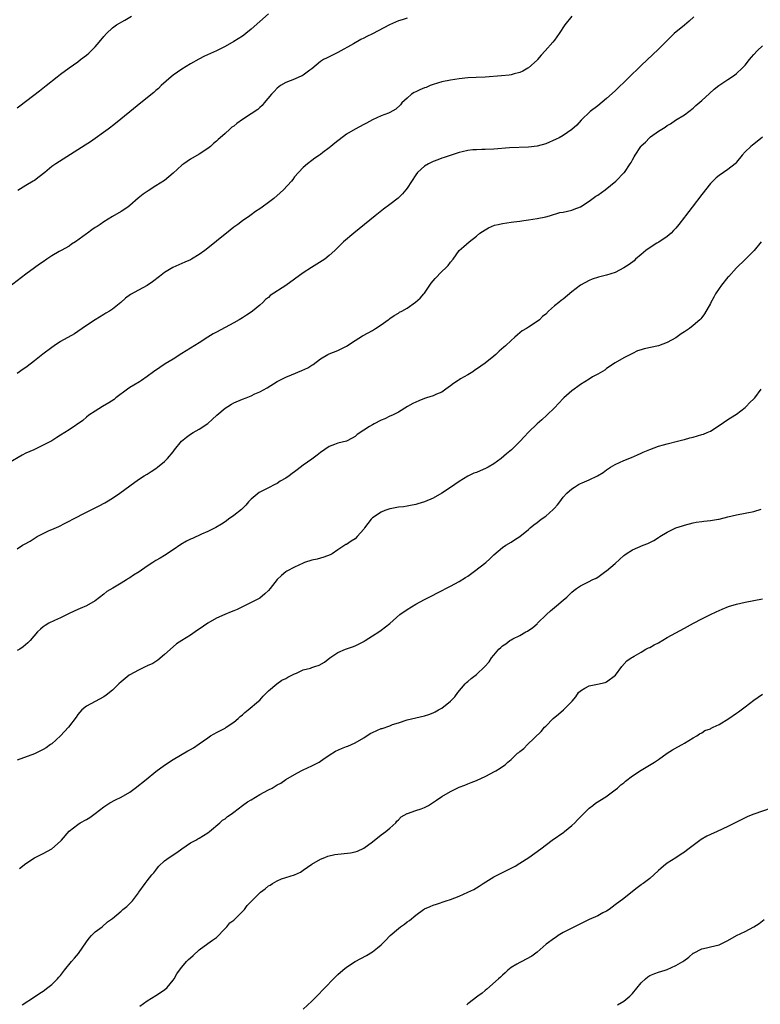
# Model space of a CAD drawing. Units: inches. Extents: x 2559000 to 2562000, y 1512000 to 1515000.
# Drawn here: x 2559764 to 2559935, y 1513535 to 1513762 of the extents above; entities that cross this region are included whole.
import ezdxf

# ---------------------------------------------------------------- set-up
doc = ezdxf.new("R2010")
doc.units = ezdxf.units.IN
doc.header["$MEASUREMENT"] = 0
doc.layers.add('LD25591512_10ft', color=254, linetype='Continuous')

msp = doc.modelspace()

# ---------------------------------------------------------------- linework, layer by layer
at = {"layer": 'LD25591512_10ft'}
for points, elevation in [([(2559919.15, 1513762.85), (2559918.12, 1513761.88), (2559917, 1513760.98), (2559914.66, 1513759), (2559913.8, 1513758.2), (2559911, 1513755.45), (2559907, 1513751.63), (2559901, 1513745.83), (2559899, 1513744.01), (2559897, 1513742.38), (2559895.23, 1513741), (2559893.19, 1513739), (2559892.13, 1513737.87), (2559891, 1513736.87), (2559889, 1513735.5), (2559888.11, 1513735), (2559887.38, 1513734.62), (2559885, 1513733.6), (2559883, 1513733.06), (2559881, 1513732.84), (2559876.62, 1513732.62), (2559873, 1513732.34), (2559871, 1513732.25), (2559870.26, 1513732.26), (2559869, 1513732.22), (2559868.16, 1513732.16), (2559867, 1513732.02), (2559865.74, 1513731.74), (2559865, 1513731.55), (2559863.18, 1513731), (2559861.59, 1513730.41), (2559861, 1513730.24), (2559860.11, 1513729.89), (2559859, 1513729.51), (2559857.91, 1513729), (2559857, 1513728.39), (2559855.43, 1513727), (2559855, 1513726.42), (2559853, 1513723.35), (2559852.74, 1513723), (2559851.94, 1513722.06), (2559850.92, 1513721.08), (2559849, 1513719.59), (2559847.52, 1513718.48), (2559845.64, 1513717), (2559840.7, 1513713), (2559838.36, 1513711), (2559836.32, 1513709), (2559835, 1513707.8), (2559833.98, 1513707), (2559833.4, 1513706.6), (2559830.93, 1513705.07), (2559829, 1513703.79), (2559825, 1513700.88), (2559821.43, 1513698.57), (2559821, 1513698.16), (2559820.34, 1513697.66), (2559819.69, 1513697), (2559819, 1513696.4), (2559817.34, 1513695), (2559817, 1513694.76), (2559815.91, 1513694.08), (2559815, 1513693.46), (2559814.24, 1513693), (2559813, 1513692.28), (2559811, 1513691.23), (2559809, 1513690.16), (2559808.28, 1513689.72), (2559807.03, 1513689), (2559805, 1513687.71), (2559803, 1513686.48), (2559801, 1513685.23), (2559799, 1513683.95), (2559797.18, 1513682.82), (2559795.98, 1513682.02), (2559794.5, 1513681), (2559793, 1513679.89), (2559791.69, 1513679), (2559791.28, 1513678.72), (2559789.92, 1513677.92), (2559789, 1513677.34), (2559788.51, 1513677), (2559785.81, 1513675), (2559785.37, 1513674.63), (2559784.19, 1513673.81), (2559782.68, 1513673), (2559781, 1513671.95), (2559779.55, 1513671), (2559779, 1513670.54), (2559778.2, 1513669.8), (2559775, 1513667.65), (2559773, 1513666.4), (2559772.17, 1513665.83), (2559771, 1513665.11), (2559767, 1513663.08), (2559766.87, 1513663), (2559765, 1513662.21), (2559764.21, 1513661.79), (2559761, 1513659.9)], 8890), ([(2559763, 1513741.91), (2559763.63, 1513742.37), (2559768.16, 1513745.84), (2559769.73, 1513747), (2559772.26, 1513749), (2559773, 1513749.62), (2559775, 1513751.13), (2559777, 1513752.51), (2559777.67, 1513753), (2559779, 1513754.02), (2559779.52, 1513754.48), (2559780.08, 1513755), (2559781, 1513755.93), (2559781.97, 1513757), (2559783, 1513758.37), (2559783.6, 1513759), (2559785, 1513760.35), (2559785.94, 1513761), (2559787.89, 1513762.11), (2559789.38, 1513763)], 8850), ([(2559890.99, 1513763), (2559889.42, 1513761), (2559888.1, 1513759), (2559887, 1513757.46), (2559886.63, 1513757), (2559884.83, 1513755), (2559883.95, 1513754.05), (2559883.12, 1513753), (2559883, 1513752.87), (2559881, 1513751.08), (2559880.88, 1513751), (2559879.67, 1513750.33), (2559879, 1513750.04), (2559877.72, 1513749.72), (2559877, 1513749.49), (2559876.59, 1513749.41), (2559874.77, 1513749.23), (2559871, 1513748.94), (2559868.91, 1513748.91), (2559867, 1513748.82), (2559865, 1513748.57), (2559863, 1513748.26), (2559861, 1513747.85), (2559859, 1513747.24), (2559858.32, 1513747), (2559857.39, 1513746.61), (2559857, 1513746.48), (2559855.97, 1513746.03), (2559855, 1513745.59), (2559854.61, 1513745.39), (2559854.03, 1513745), (2559853, 1513744.14), (2559851.78, 1513743), (2559851.46, 1513742.54), (2559850.42, 1513741.58), (2559849, 1513740.79), (2559848.69, 1513740.69), (2559847, 1513740.02), (2559845, 1513739.13), (2559843.64, 1513738.36), (2559843, 1513738.04), (2559841, 1513736.99), (2559839, 1513735.78), (2559836.29, 1513733.71), (2559835.42, 1513733), (2559835, 1513732.64), (2559833.56, 1513731.56), (2559833, 1513731.14), (2559832.77, 1513731), (2559831.74, 1513730.26), (2559831, 1513729.7), (2559829.99, 1513729), (2559829, 1513728.14), (2559827.92, 1513727), (2559827, 1513725.94), (2559826.63, 1513725.37), (2559826.32, 1513725), (2559824.47, 1513723), (2559823.71, 1513722.29), (2559822.22, 1513721), (2559821, 1513720.05), (2559819.58, 1513719), (2559819, 1513718.59), (2559818.05, 1513717.95), (2559817, 1513717.19), (2559816.7, 1513717), (2559815, 1513715.79), (2559813.93, 1513715), (2559813, 1513714.36), (2559811.33, 1513713), (2559811, 1513712.75), (2559809, 1513711.1), (2559807, 1513709.51), (2559806.29, 1513709), (2559805, 1513708.03), (2559803.28, 1513707), (2559803, 1513706.85), (2559801.72, 1513706.28), (2559800.31, 1513705.69), (2559798.94, 1513705.06), (2559797, 1513703.9), (2559795.87, 1513703), (2559794.24, 1513701.77), (2559793, 1513700.9), (2559791, 1513699.81), (2559789.15, 1513698.85), (2559788.01, 1513697.99), (2559786.94, 1513697), (2559785, 1513695.44), (2559784.35, 1513695), (2559783.5, 1513694.5), (2559783, 1513694.18), (2559781, 1513692.96), (2559779, 1513691.67), (2559777, 1513690.28), (2559776.22, 1513689.78), (2559773, 1513688.02), (2559771.56, 1513687), (2559771, 1513686.64), (2559768.94, 1513685.06), (2559767, 1513683.53), (2559766.29, 1513683), (2559765, 1513682.01), (2559764.4, 1513681.6), (2559763, 1513680.6)], 8880), ([(2559821, 1513763.53), (2559817, 1513760.01), (2559815.76, 1513759), (2559815.33, 1513758.67), (2559815, 1513758.44), (2559813, 1513757.16), (2559811, 1513756.06), (2559809, 1513755.05), (2559807.61, 1513754.39), (2559806.23, 1513753.77), (2559804.91, 1513753.09), (2559803, 1513752), (2559801, 1513750.8), (2559799, 1513749.38), (2559798.54, 1513749), (2559796.28, 1513747), (2559795.63, 1513746.37), (2559795, 1513745.86), (2559794.55, 1513745.45), (2559791.59, 1513743), (2559789, 1513740.94), (2559785.74, 1513738.26), (2559785, 1513737.72), (2559784.6, 1513737.4), (2559784.02, 1513737), (2559779.94, 1513734.06), (2559778.75, 1513733.25), (2559771.92, 1513729), (2559771, 1513728.36), (2559769.38, 1513727), (2559768.06, 1513725.94), (2559767, 1513725.16), (2559766.75, 1513725), (2559765, 1513723.98), (2559763.19, 1513722.81)], 8860), ([(2559853, 1513762.58), (2559851.83, 1513762.17), (2559851, 1513761.92), (2559850.35, 1513761.65), (2559848.97, 1513761.03), (2559845, 1513758.95), (2559843.69, 1513758.31), (2559843, 1513757.92), (2559842.35, 1513757.65), (2559840.67, 1513756.67), (2559837, 1513754.62), (2559834.55, 1513753.45), (2559833.69, 1513753), (2559833, 1513752.6), (2559831, 1513750.87), (2559830.55, 1513750.55), (2559829, 1513749.38), (2559828.76, 1513749.24), (2559828.14, 1513749), (2559827, 1513748.53), (2559825, 1513747.74), (2559823.75, 1513747), (2559823, 1513746.39), (2559822.36, 1513745.64), (2559821.69, 1513745), (2559820.03, 1513743), (2559819.57, 1513742.43), (2559819, 1513741.96), (2559818.52, 1513741.48), (2559817, 1513740.46), (2559815, 1513739.18), (2559813.72, 1513738.28), (2559813, 1513737.69), (2559812.59, 1513737.41), (2559812.12, 1513737), (2559811, 1513735.96), (2559809.88, 1513735), (2559809.42, 1513734.58), (2559809, 1513734.17), (2559808.36, 1513733.64), (2559807.63, 1513733), (2559807, 1513732.5), (2559805, 1513731.17), (2559803, 1513730.01), (2559801.5, 1513729), (2559801, 1513728.62), (2559799, 1513726.81), (2559797, 1513725.16), (2559795, 1513723.87), (2559793.24, 1513722.76), (2559792.06, 1513721.94), (2559790.98, 1513721.02), (2559789, 1513719.33), (2559788.57, 1513719), (2559787, 1513717.96), (2559785, 1513716.82), (2559783, 1513715.59), (2559782.17, 1513715), (2559781.46, 1513714.54), (2559781, 1513714.27), (2559780.25, 1513713.75), (2559779.25, 1513713), (2559779, 1513712.85), (2559776.48, 1513711), (2559775.59, 1513710.41), (2559775, 1513710.01), (2559773.17, 1513709), (2559772.74, 1513708.74), (2559771, 1513707.76), (2559769.83, 1513707), (2559769, 1513706.4), (2559768.2, 1513705.8), (2559767, 1513704.98), (2559765, 1513703.55), (2559761, 1513700.46)], 8870), ([(2559763, 1513640.18), (2559764.24, 1513641), (2559764.74, 1513641.26), (2559766.03, 1513641.97), (2559767.67, 1513643), (2559769, 1513643.72), (2559770.37, 1513644.37), (2559771, 1513644.66), (2559772.65, 1513645.35), (2559774.08, 1513646.08), (2559775, 1513646.52), (2559775.88, 1513647), (2559779, 1513648.6), (2559781.94, 1513650.06), (2559783.25, 1513650.75), (2559783.67, 1513651), (2559785, 1513651.86), (2559786.68, 1513653), (2559789, 1513654.72), (2559791, 1513656.14), (2559792.32, 1513657), (2559793, 1513657.41), (2559793.97, 1513658.03), (2559795, 1513658.72), (2559795.37, 1513659), (2559797, 1513660.31), (2559797.69, 1513661), (2559799, 1513662.56), (2559799.34, 1513663), (2559800.98, 1513665.02), (2559802.07, 1513665.93), (2559803, 1513666.59), (2559803.65, 1513667), (2559805, 1513667.76), (2559807, 1513669.11), (2559808.03, 1513669.97), (2559809.12, 1513671), (2559811, 1513672.58), (2559811.63, 1513673), (2559812.47, 1513673.53), (2559813, 1513673.81), (2559815, 1513674.68), (2559815.89, 1513675), (2559817, 1513675.46), (2559817.88, 1513675.88), (2559819, 1513676.36), (2559820.69, 1513677.31), (2559823, 1513678.73), (2559823.49, 1513679), (2559825, 1513679.76), (2559826.31, 1513680.31), (2559828.73, 1513681.27), (2559830.08, 1513681.92), (2559831, 1513682.53), (2559831.29, 1513682.71), (2559833, 1513684.01), (2559834.72, 1513685), (2559835, 1513685.15), (2559837, 1513685.93), (2559839, 1513686.9), (2559841, 1513688.2), (2559842.72, 1513689.28), (2559843.98, 1513690.02), (2559845, 1513690.56), (2559845.74, 1513691), (2559847, 1513691.86), (2559848.62, 1513693), (2559848.83, 1513693.17), (2559849, 1513693.27), (2559850.01, 1513693.99), (2559851, 1513694.53), (2559851.28, 1513694.72), (2559851.82, 1513695), (2559853, 1513695.69), (2559854.97, 1513697.03), (2559856.01, 1513697.99), (2559856.86, 1513699), (2559857, 1513699.17), (2559858.21, 1513701), (2559858.55, 1513701.45), (2559859.45, 1513702.55), (2559861, 1513704.13), (2559861.97, 1513705), (2559862.45, 1513705.55), (2559863, 1513706.32), (2559863.61, 1513707), (2559865, 1513709), (2559866.08, 1513709.92), (2559867.3, 1513711), (2559869, 1513712.27), (2559869.82, 1513713), (2559871, 1513713.76), (2559871.78, 1513714.22), (2559873.19, 1513714.81), (2559874, 1513715), (2559875, 1513715.2), (2559877, 1513715.49), (2559877.6, 1513715.6), (2559879, 1513715.77), (2559879.93, 1513715.93), (2559881, 1513716.06), (2559883, 1513716.35), (2559885, 1513716.75), (2559885.88, 1513717), (2559888.28, 1513717.72), (2559889, 1513717.85), (2559891, 1513718.3), (2559891.52, 1513718.48), (2559893, 1513719.05), (2559895, 1513720.33), (2559896.52, 1513721.48), (2559897, 1513721.77), (2559898.71, 1513723), (2559901.18, 1513725), (2559903.07, 1513726.93), (2559903.14, 1513727), (2559904.47, 1513729), (2559904.69, 1513729.31), (2559905, 1513729.89), (2559905.43, 1513730.57), (2559905.61, 1513731), (2559906.92, 1513733), (2559907, 1513733.09), (2559908.03, 1513733.97), (2559908.94, 1513735), (2559909.2, 1513735.2), (2559911, 1513736.48), (2559911.81, 1513737), (2559912.58, 1513737.42), (2559913, 1513737.79), (2559913.81, 1513738.19), (2559914.96, 1513739), (2559917, 1513740.27), (2559919, 1513741.82), (2559919.6, 1513742.4), (2559921, 1513743.61), (2559922.78, 1513745.22), (2559923.85, 1513746.15), (2559924.9, 1513747), (2559927, 1513748.44), (2559928.55, 1513749.45), (2559929, 1513749.8), (2559930.29, 1513751), (2559931, 1513751.7), (2559932.01, 1513753), (2559932.46, 1513753.54), (2559933, 1513754.15), (2559933.8, 1513755), (2559935, 1513756.21)], 8900), ([(2559935, 1513735.11), (2559933, 1513733.5), (2559932.7, 1513733.3), (2559932.31, 1513733), (2559931, 1513731.75), (2559930.34, 1513731), (2559929, 1513729.33), (2559928.85, 1513729.15), (2559928.69, 1513729), (2559927, 1513727.66), (2559925, 1513726.29), (2559924.3, 1513725.7), (2559923, 1513724.41), (2559921, 1513721.91), (2559918.79, 1513719), (2559917.25, 1513717), (2559917, 1513716.69), (2559915.72, 1513715), (2559915, 1513714.15), (2559914.44, 1513713.56), (2559913.95, 1513713), (2559913, 1513712.19), (2559911.1, 1513710.9), (2559910.63, 1513710.63), (2559908.61, 1513709.39), (2559908.11, 1513709), (2559907, 1513708.05), (2559905.73, 1513707), (2559905.38, 1513706.62), (2559904.22, 1513705.78), (2559903, 1513704.96), (2559901, 1513703.93), (2559899, 1513703.27), (2559897.19, 1513702.81), (2559895.67, 1513702.33), (2559895, 1513702.05), (2559893, 1513700.95), (2559891, 1513699.41), (2559889, 1513697.79), (2559888.54, 1513697.46), (2559888, 1513697), (2559887, 1513696.2), (2559885.64, 1513695), (2559885, 1513694.33), (2559884.26, 1513693.74), (2559883.53, 1513693), (2559883, 1513692.57), (2559881, 1513691.31), (2559880.58, 1513691), (2559879.58, 1513690.42), (2559879, 1513690.01), (2559878.44, 1513689.56), (2559877.89, 1513689), (2559877, 1513688.23), (2559875.67, 1513687), (2559875.34, 1513686.66), (2559874.25, 1513685.75), (2559873.46, 1513685), (2559873, 1513684.61), (2559871.01, 1513683), (2559869, 1513681.57), (2559868.65, 1513681.35), (2559868.19, 1513681), (2559867, 1513680.32), (2559865.34, 1513679.34), (2559865, 1513679.16), (2559864.78, 1513679), (2559863.68, 1513678.32), (2559863, 1513677.77), (2559861.97, 1513677), (2559861, 1513676.32), (2559859.81, 1513675.81), (2559859, 1513675.44), (2559857.5, 1513675), (2559857, 1513674.83), (2559855.68, 1513674.32), (2559854.3, 1513673.7), (2559853.07, 1513673), (2559851, 1513671.7), (2559849.62, 1513671), (2559849, 1513670.73), (2559847.85, 1513670.15), (2559847, 1513669.84), (2559845.43, 1513669), (2559845, 1513668.79), (2559844.35, 1513668.35), (2559843, 1513667.52), (2559841.48, 1513666.52), (2559841, 1513666.05), (2559840.29, 1513665.71), (2559839, 1513664.99), (2559837, 1513664.54), (2559836.23, 1513664.23), (2559835, 1513663.79), (2559833, 1513662.4), (2559832.26, 1513661.74), (2559831, 1513660.88), (2559829, 1513659.44), (2559827.64, 1513658.36), (2559827, 1513657.93), (2559826.48, 1513657.52), (2559825.78, 1513657), (2559825, 1513656.46), (2559823.74, 1513655.74), (2559823, 1513655.27), (2559822.51, 1513655), (2559821, 1513654.26), (2559818.87, 1513653.13), (2559817, 1513651.59), (2559816.38, 1513651), (2559815.77, 1513650.23), (2559814.75, 1513649.25), (2559813, 1513647.82), (2559811.77, 1513647), (2559811.35, 1513646.65), (2559811, 1513646.41), (2559810.18, 1513645.82), (2559808.89, 1513645.11), (2559807, 1513644.13), (2559805.53, 1513643.53), (2559803.47, 1513642.53), (2559803, 1513642.36), (2559802.1, 1513641.9), (2559800.8, 1513641.2), (2559799, 1513639.96), (2559797, 1513638.63), (2559796, 1513638), (2559795, 1513637.44), (2559794.33, 1513637), (2559793, 1513636.18), (2559791.14, 1513634.86), (2559789.9, 1513634.1), (2559789, 1513633.44), (2559788.7, 1513633.3), (2559788.24, 1513633), (2559787, 1513632.23), (2559785.11, 1513631.11), (2559783.7, 1513630.3), (2559783, 1513629.73), (2559781, 1513628.19), (2559779.01, 1513626.99), (2559777.58, 1513626.42), (2559777, 1513626.15), (2559776.2, 1513625.8), (2559775, 1513625.24), (2559773, 1513624.22), (2559771.6, 1513623.6), (2559770.31, 1513623), (2559769.51, 1513622.49), (2559769, 1513622.16), (2559768.4, 1513621.6), (2559767.69, 1513621), (2559766, 1513619), (2559765.52, 1513618.48), (2559764.43, 1513617.57), (2559763.61, 1513617), (2559763, 1513616.69)], 8910), ([(2559934.67, 1513711), (2559933.11, 1513709), (2559931.12, 1513707), (2559931, 1513706.9), (2559929, 1513704.97), (2559927.21, 1513703), (2559927, 1513702.79), (2559925.52, 1513701), (2559925, 1513700.25), (2559924.17, 1513699), (2559923.77, 1513698.23), (2559923.11, 1513697), (2559923, 1513696.76), (2559921.62, 1513694.38), (2559921, 1513693.53), (2559920.76, 1513693.24), (2559920.53, 1513693), (2559919, 1513691.66), (2559918.13, 1513691), (2559917.45, 1513690.55), (2559917, 1513690.2), (2559916.26, 1513689.74), (2559915, 1513688.86), (2559913, 1513687.72), (2559911, 1513687.01), (2559907.67, 1513686.33), (2559907, 1513686.04), (2559906.16, 1513685.84), (2559905, 1513685.19), (2559904.86, 1513685.14), (2559903, 1513684.21), (2559901, 1513683.04), (2559899, 1513681.74), (2559898.6, 1513681.4), (2559897, 1513680.44), (2559895.8, 1513679.8), (2559895, 1513679.33), (2559893, 1513678.08), (2559892.42, 1513677.58), (2559891.56, 1513677), (2559891, 1513676.6), (2559889.18, 1513675), (2559889, 1513674.83), (2559887, 1513672.69), (2559885.26, 1513671), (2559884.08, 1513669.92), (2559882.99, 1513669), (2559881, 1513667.08), (2559880, 1513666), (2559879.11, 1513665), (2559877.07, 1513663), (2559875.91, 1513662.09), (2559874.7, 1513661), (2559873, 1513659.78), (2559871.69, 1513659), (2559871.23, 1513658.77), (2559869, 1513657.81), (2559868.4, 1513657.6), (2559867, 1513656.93), (2559865, 1513655.7), (2559863, 1513654.31), (2559861.01, 1513653), (2559859, 1513651.89), (2559857, 1513650.98), (2559855.45, 1513650.55), (2559855, 1513650.41), (2559853.82, 1513650.17), (2559853, 1513650.04), (2559852.15, 1513649.85), (2559851, 1513649.74), (2559849.5, 1513649.5), (2559849, 1513649.37), (2559847.9, 1513649), (2559847, 1513648.64), (2559845, 1513647.28), (2559844.68, 1513647), (2559843.96, 1513646.04), (2559843.15, 1513645), (2559843, 1513644.74), (2559841.51, 1513643), (2559841, 1513642.48), (2559840.06, 1513641.94), (2559839, 1513641.18), (2559838.87, 1513641.13), (2559837, 1513639.92), (2559835.7, 1513639), (2559835.23, 1513638.77), (2559833.78, 1513638.22), (2559833, 1513638.05), (2559832.21, 1513637.79), (2559831, 1513637.53), (2559829.32, 1513637), (2559829, 1513636.88), (2559827, 1513635.94), (2559825.22, 1513635), (2559825, 1513634.86), (2559823.99, 1513634.01), (2559823, 1513633.12), (2559821.37, 1513631), (2559821, 1513630.58), (2559820.2, 1513629.8), (2559819, 1513628.82), (2559817, 1513627.76), (2559815, 1513626.82), (2559813.81, 1513626.19), (2559813, 1513625.89), (2559812.4, 1513625.6), (2559810.96, 1513625.04), (2559809, 1513624.15), (2559807.04, 1513623), (2559805, 1513621.6), (2559804.62, 1513621.38), (2559803, 1513620.28), (2559801, 1513619.03), (2559799.77, 1513618.23), (2559799, 1513617.59), (2559797, 1513615.8), (2559795.48, 1513614.52), (2559795, 1513614.21), (2559794.29, 1513613.71), (2559793, 1513613.15), (2559792.91, 1513613.09), (2559792.68, 1513613), (2559791, 1513612.19), (2559789, 1513611.09), (2559788.86, 1513611), (2559787, 1513609.49), (2559786.46, 1513609), (2559785, 1513607.59), (2559783.57, 1513606.43), (2559783, 1513606.05), (2559781, 1513604.99), (2559779, 1513603.86), (2559777.95, 1513603), (2559777.48, 1513602.52), (2559777, 1513601.97), (2559776.63, 1513601.37), (2559774.85, 1513599), (2559773.01, 1513597), (2559771, 1513595.22), (2559770.71, 1513595), (2559769.7, 1513594.3), (2559769, 1513593.89), (2559767.3, 1513593), (2559767, 1513592.86), (2559763, 1513591.46)], 8920), ([(2559763.55, 1513566.45), (2559765, 1513567.6), (2559767, 1513568.86), (2559769, 1513569.91), (2559771, 1513571), (2559773, 1513572.73), (2559773.25, 1513573), (2559775, 1513575.06), (2559777, 1513576.62), (2559777.59, 1513577), (2559779, 1513577.76), (2559779.78, 1513578.22), (2559781, 1513579.09), (2559783, 1513580.65), (2559784.44, 1513581.56), (2559785.75, 1513582.25), (2559787, 1513582.86), (2559789, 1513584.08), (2559790.28, 1513585), (2559792.78, 1513587), (2559795, 1513588.83), (2559797, 1513590.3), (2559799, 1513591.58), (2559802.44, 1513593.56), (2559803, 1513593.85), (2559803.7, 1513594.3), (2559805, 1513595.16), (2559807, 1513596.6), (2559807.62, 1513597), (2559808.49, 1513597.51), (2559809, 1513597.8), (2559811, 1513598.83), (2559811.27, 1513599), (2559813, 1513600.16), (2559814.01, 1513601), (2559814.51, 1513601.49), (2559815, 1513601.88), (2559815.58, 1513602.42), (2559816.34, 1513603), (2559818.73, 1513605), (2559819, 1513605.27), (2559819.81, 1513606.19), (2559820.63, 1513607), (2559821, 1513607.42), (2559822.95, 1513609.05), (2559824.12, 1513609.88), (2559825, 1513610.23), (2559825.45, 1513610.55), (2559826.4, 1513611), (2559827, 1513611.32), (2559827.51, 1513611.51), (2559829, 1513612.23), (2559830.68, 1513612.68), (2559831, 1513612.79), (2559831.73, 1513613), (2559832.68, 1513613.32), (2559833.97, 1513614.03), (2559835.19, 1513615), (2559837, 1513616.27), (2559838.79, 1513617), (2559840.44, 1513617.56), (2559841, 1513617.78), (2559841.79, 1513618.21), (2559843, 1513618.78), (2559843.13, 1513618.87), (2559843.36, 1513619), (2559845, 1513620.11), (2559846.45, 1513621), (2559847, 1513621.4), (2559849, 1513622.98), (2559851.34, 1513625), (2559853, 1513626.19), (2559855, 1513627.42), (2559857, 1513628.48), (2559858.68, 1513629.32), (2559859.99, 1513630.01), (2559863, 1513631.57), (2559865, 1513632.63), (2559866.47, 1513633.53), (2559867, 1513633.86), (2559868.58, 1513635), (2559871.15, 1513637), (2559872.13, 1513637.87), (2559873, 1513638.78), (2559875, 1513640.47), (2559875.77, 1513641), (2559877, 1513641.74), (2559877.76, 1513642.24), (2559879, 1513643.03), (2559881, 1513644.62), (2559881.41, 1513645), (2559882.28, 1513645.72), (2559883, 1513646.22), (2559883.96, 1513647), (2559885, 1513647.73), (2559886.74, 1513649.26), (2559887, 1513649.57), (2559887.71, 1513650.29), (2559888.21, 1513651), (2559889, 1513652.05), (2559889.85, 1513653), (2559891, 1513654.02), (2559891.61, 1513654.39), (2559892.58, 1513655), (2559893, 1513655.22), (2559893.4, 1513655.4), (2559895, 1513656.08), (2559896.96, 1513657.04), (2559898.22, 1513657.78), (2559899, 1513658.38), (2559899.93, 1513659), (2559901, 1513659.65), (2559903, 1513660.55), (2559904.79, 1513661.21), (2559906.15, 1513661.85), (2559907, 1513662.2), (2559907.51, 1513662.49), (2559909, 1513663.11), (2559911, 1513663.86), (2559912.18, 1513664.18), (2559913, 1513664.42), (2559915.41, 1513665), (2559916.66, 1513665.34), (2559917, 1513665.42), (2559918.24, 1513665.76), (2559919, 1513665.95), (2559921, 1513666.53), (2559921.36, 1513666.64), (2559922.28, 1513667), (2559923, 1513667.32), (2559925, 1513668.59), (2559927, 1513669.98), (2559928.66, 1513671), (2559929, 1513671.25), (2559931, 1513672.79), (2559931.23, 1513673), (2559932.12, 1513673.88), (2559933, 1513674.76), (2559933.22, 1513675), (2559934.69, 1513677)], 8930), ([(2559764.2, 1513535), (2559767, 1513536.81), (2559768.28, 1513537.72), (2559769, 1513538.18), (2559770.12, 1513539), (2559771, 1513539.7), (2559772.34, 1513541), (2559772.65, 1513541.35), (2559773, 1513541.78), (2559773.93, 1513543), (2559775.59, 1513545), (2559776.27, 1513545.73), (2559777.17, 1513546.83), (2559779, 1513549.54), (2559779.62, 1513550.38), (2559780.19, 1513551), (2559781, 1513551.82), (2559782.66, 1513553), (2559783.88, 1513554.12), (2559785, 1513554.93), (2559787, 1513556.58), (2559787.43, 1513557), (2559788.29, 1513557.71), (2559789, 1513558.35), (2559789.63, 1513559), (2559791, 1513560.86), (2559791.12, 1513561), (2559792.53, 1513563), (2559793, 1513563.57), (2559794.1, 1513565), (2559794.54, 1513565.46), (2559795, 1513566.08), (2559795.42, 1513566.58), (2559795.7, 1513567), (2559797, 1513568.17), (2559798.07, 1513569), (2559799.88, 1513570.12), (2559801.03, 1513570.97), (2559803, 1513572.33), (2559804.28, 1513573), (2559804.72, 1513573.28), (2559805, 1513573.41), (2559807, 1513574.67), (2559807.43, 1513575), (2559809.8, 1513577), (2559810.42, 1513577.58), (2559811, 1513577.9), (2559811.57, 1513578.43), (2559812.42, 1513579), (2559813, 1513579.41), (2559815, 1513580.96), (2559816.19, 1513581.81), (2559817, 1513582.3), (2559819, 1513583.47), (2559821, 1513584.57), (2559821.83, 1513585), (2559822.58, 1513585.42), (2559823, 1513585.71), (2559823.87, 1513586.13), (2559825, 1513586.93), (2559827, 1513588.15), (2559828.55, 1513589), (2559829, 1513589.22), (2559831, 1513590.11), (2559831.61, 1513590.39), (2559832.7, 1513591), (2559833, 1513591.18), (2559833.54, 1513591.54), (2559835, 1513592.55), (2559836.49, 1513593.51), (2559837.88, 1513594.12), (2559839, 1513594.57), (2559839.34, 1513594.66), (2559841, 1513595.41), (2559843, 1513596.61), (2559844.44, 1513597.56), (2559845, 1513597.84), (2559847, 1513598.69), (2559847.25, 1513598.75), (2559849, 1513599.37), (2559849.62, 1513599.62), (2559851, 1513600.07), (2559853, 1513600.7), (2559857, 1513601.64), (2559858.02, 1513601.98), (2559859, 1513602.34), (2559859.46, 1513602.54), (2559860.27, 1513603), (2559861, 1513603.44), (2559863.04, 1513605), (2559863.98, 1513606.02), (2559864.74, 1513607), (2559866.37, 1513609), (2559866.68, 1513609.32), (2559867, 1513609.54), (2559867.76, 1513610.24), (2559869, 1513611.21), (2559870.91, 1513613), (2559871.91, 1513614.09), (2559872.5, 1513615), (2559873, 1513615.66), (2559874.15, 1513617), (2559874.6, 1513617.4), (2559875, 1513617.83), (2559875.77, 1513618.23), (2559876.74, 1513619), (2559877, 1513619.16), (2559877.37, 1513619.37), (2559879, 1513620.14), (2559880.37, 1513621), (2559880.8, 1513621.2), (2559881.99, 1513622.01), (2559883, 1513622.88), (2559883.11, 1513623), (2559885.16, 1513625), (2559886.11, 1513625.89), (2559887, 1513626.65), (2559887.47, 1513627), (2559889, 1513628.33), (2559889.85, 1513629), (2559891, 1513630.2), (2559891.47, 1513630.53), (2559892.07, 1513631), (2559893, 1513631.64), (2559894.28, 1513632.28), (2559895, 1513632.6), (2559895.7, 1513633), (2559896.6, 1513633.4), (2559897, 1513633.65), (2559898.86, 1513635), (2559899, 1513635.08), (2559901, 1513636.77), (2559903, 1513638.6), (2559903.24, 1513638.76), (2559903.56, 1513639), (2559905, 1513639.9), (2559907.46, 1513641), (2559908.58, 1513641.42), (2559909, 1513641.65), (2559909.93, 1513642.07), (2559911, 1513642.8), (2559911.13, 1513642.87), (2559911.33, 1513643), (2559913, 1513644), (2559915, 1513645), (2559916.53, 1513645.47), (2559917, 1513645.66), (2559919, 1513646.2), (2559919.68, 1513646.32), (2559921, 1513646.48), (2559921.44, 1513646.56), (2559923, 1513646.67), (2559924.86, 1513647), (2559925, 1513647.03), (2559927, 1513647.58), (2559929, 1513648.04), (2559931, 1513648.37), (2559933, 1513648.77), (2559934.71, 1513649.29)], 8940), ([(2559791.34, 1513534.66), (2559793, 1513535.9), (2559795, 1513537.11), (2559797, 1513538.42), (2559797.66, 1513539), (2559799, 1513540.67), (2559799.22, 1513541), (2559799.87, 1513542.13), (2559800.46, 1513543), (2559801, 1513543.69), (2559802.11, 1513545), (2559802.58, 1513545.42), (2559803, 1513545.86), (2559803.61, 1513546.39), (2559805, 1513547.7), (2559807, 1513549.11), (2559808.12, 1513549.88), (2559809, 1513550.53), (2559811, 1513552.59), (2559811.37, 1513553), (2559812.13, 1513553.87), (2559813, 1513554.55), (2559813.22, 1513554.78), (2559813.5, 1513555), (2559815, 1513556.48), (2559815.45, 1513557), (2559816.12, 1513557.88), (2559817, 1513558.79), (2559817.09, 1513558.91), (2559819, 1513560.82), (2559819.21, 1513561), (2559820.23, 1513561.77), (2559821, 1513562.43), (2559821.38, 1513562.62), (2559821.93, 1513563), (2559823, 1513563.62), (2559824.02, 1513564.02), (2559825, 1513564.33), (2559826.99, 1513565.01), (2559828.4, 1513565.6), (2559829, 1513566.04), (2559831, 1513567.43), (2559833, 1513568.62), (2559833.98, 1513569), (2559834.73, 1513569.27), (2559836.33, 1513569.66), (2559839.95, 1513570.05), (2559841, 1513570.28), (2559841.55, 1513570.45), (2559843, 1513571.15), (2559845, 1513572.62), (2559847, 1513574.18), (2559848.13, 1513575), (2559849, 1513575.72), (2559850.37, 1513577), (2559850.63, 1513577.37), (2559851, 1513577.63), (2559851.64, 1513578.36), (2559853, 1513579.09), (2559853.12, 1513579.12), (2559855, 1513579.83), (2559856.23, 1513580.23), (2559857, 1513580.51), (2559857.95, 1513581), (2559859.8, 1513582.2), (2559861, 1513583.01), (2559863, 1513584.2), (2559864.88, 1513585.12), (2559865, 1513585.21), (2559866.35, 1513585.65), (2559867, 1513586), (2559867.75, 1513586.25), (2559869, 1513586.74), (2559869.17, 1513586.83), (2559871, 1513587.64), (2559872.36, 1513588.36), (2559873, 1513588.72), (2559873.44, 1513589), (2559874.46, 1513589.54), (2559875, 1513589.94), (2559875.63, 1513590.37), (2559876.22, 1513591), (2559877, 1513591.61), (2559878.49, 1513593), (2559878.79, 1513593.21), (2559879, 1513593.39), (2559879.91, 1513594.09), (2559880.76, 1513595), (2559883.97, 1513598.03), (2559884.74, 1513599), (2559885, 1513599.29), (2559886.69, 1513601), (2559887.97, 1513602.03), (2559889.11, 1513603), (2559891.09, 1513605), (2559891.95, 1513606.05), (2559892.57, 1513607), (2559893, 1513607.45), (2559894.02, 1513608.02), (2559895, 1513608.6), (2559896.93, 1513608.93), (2559898.67, 1513609.33), (2559899, 1513609.48), (2559901.06, 1513611), (2559902.56, 1513613), (2559903.7, 1513614.3), (2559904.68, 1513615), (2559905, 1513615.19), (2559905.41, 1513615.41), (2559907, 1513616.36), (2559908.12, 1513617), (2559908.69, 1513617.31), (2559909, 1513617.42), (2559909.98, 1513618.02), (2559911, 1513618.51), (2559913, 1513619.71), (2559915, 1513620.82), (2559917, 1513621.9), (2559919.11, 1513623), (2559921, 1513624.03), (2559922.98, 1513625.02), (2559924.34, 1513625.66), (2559925.72, 1513626.28), (2559927.15, 1513626.85), (2559929, 1513627.43), (2559931, 1513627.9), (2559933, 1513628.27), (2559935, 1513628.62)], 8950), ([(2559829, 1513534.02), (2559831, 1513535.86), (2559832.59, 1513537.41), (2559833.58, 1513538.42), (2559834.1, 1513539), (2559836.03, 1513541), (2559837, 1513541.98), (2559838.14, 1513543), (2559839, 1513543.69), (2559841, 1513544.96), (2559842.31, 1513545.69), (2559843.62, 1513546.38), (2559845, 1513547.22), (2559846.14, 1513548.14), (2559847, 1513548.81), (2559848.11, 1513549.89), (2559849, 1513550.88), (2559849.13, 1513551), (2559851, 1513552.61), (2559851.5, 1513553), (2559852.38, 1513553.62), (2559853, 1513554.12), (2559853.52, 1513554.48), (2559855, 1513555.65), (2559856.81, 1513557), (2559857, 1513557.11), (2559858.3, 1513557.7), (2559859, 1513558), (2559859.78, 1513558.22), (2559862.04, 1513559), (2559863, 1513559.3), (2559865, 1513560.09), (2559867, 1513560.97), (2559868.38, 1513561.62), (2559869, 1513562.01), (2559869.64, 1513562.36), (2559870.55, 1513563), (2559873, 1513564.49), (2559873.9, 1513565), (2559877, 1513566.52), (2559877.91, 1513567), (2559879, 1513567.63), (2559881.06, 1513569), (2559883.85, 1513571), (2559886.51, 1513573), (2559889.16, 1513574.84), (2559889.36, 1513575), (2559891, 1513576.33), (2559891.7, 1513577), (2559892.34, 1513577.66), (2559893.61, 1513579), (2559895, 1513580.33), (2559895.83, 1513581), (2559896.5, 1513581.5), (2559898.84, 1513583), (2559901, 1513584.56), (2559901.52, 1513585), (2559902.29, 1513585.71), (2559903, 1513586.23), (2559903.41, 1513586.59), (2559905, 1513587.8), (2559907, 1513589.11), (2559908.2, 1513589.8), (2559910.09, 1513591), (2559911, 1513591.6), (2559913, 1513593), (2559914.21, 1513593.79), (2559915.5, 1513594.5), (2559916.45, 1513595), (2559917, 1513595.35), (2559919, 1513596.54), (2559919.88, 1513597), (2559920.51, 1513597.49), (2559921, 1513597.73), (2559921.74, 1513598.26), (2559923, 1513598.67), (2559923.2, 1513598.8), (2559923.65, 1513599), (2559925, 1513599.66), (2559927.27, 1513601), (2559929, 1513602.25), (2559929.45, 1513602.55), (2559930.1, 1513603), (2559931, 1513603.75), (2559933, 1513605.25), (2559935, 1513606.67)], 8960), ([(2559937, 1513580.38), (2559933.03, 1513578.97), (2559931.6, 1513578.4), (2559930.23, 1513577.77), (2559927, 1513576.13), (2559924.55, 1513575), (2559923, 1513574.31), (2559922.13, 1513573.87), (2559920.87, 1513573.13), (2559919, 1513571.76), (2559917.45, 1513570.55), (2559917, 1513570.19), (2559916.28, 1513569.72), (2559915, 1513568.86), (2559913, 1513567.63), (2559912.14, 1513567), (2559911.55, 1513566.45), (2559911, 1513565.99), (2559909.97, 1513565), (2559909, 1513564.16), (2559907.47, 1513563), (2559907.2, 1513562.8), (2559907, 1513562.68), (2559906.06, 1513561.94), (2559905, 1513561.14), (2559903, 1513559.54), (2559901, 1513558.03), (2559899.6, 1513557), (2559899, 1513556.6), (2559898.2, 1513556.2), (2559897, 1513555.55), (2559895, 1513554.68), (2559893.9, 1513554.1), (2559893, 1513553.69), (2559892.56, 1513553.44), (2559891.63, 1513553), (2559891, 1513552.67), (2559890.37, 1513552.37), (2559889, 1513551.64), (2559887.88, 1513551), (2559887.39, 1513550.61), (2559887, 1513550.39), (2559885.13, 1513549), (2559883, 1513547.12), (2559881.79, 1513546.21), (2559880.51, 1513545.49), (2559879.48, 1513545), (2559879, 1513544.75), (2559878.36, 1513544.36), (2559877, 1513543.58), (2559876.28, 1513543), (2559875.62, 1513542.38), (2559875, 1513541.84), (2559874.59, 1513541.41), (2559874.11, 1513541), (2559871.41, 1513538.59), (2559871, 1513538.27), (2559870.32, 1513537.68), (2559869.35, 1513537), (2559867, 1513535.19), (2559866.77, 1513535)], 8970), ([(2559901.59, 1513535), (2559903, 1513535.85), (2559904.42, 1513537), (2559904.71, 1513537.29), (2559905, 1513537.62), (2559907, 1513540.09), (2559908.04, 1513541), (2559908.57, 1513541.43), (2559909, 1513541.72), (2559910.19, 1513542.19), (2559911, 1513542.54), (2559912.59, 1513543), (2559913, 1513543.14), (2559915, 1513544.03), (2559916.61, 1513545), (2559916.84, 1513545.16), (2559917.99, 1513546.01), (2559919, 1513546.87), (2559919.08, 1513546.92), (2559921, 1513547.88), (2559922.12, 1513548.12), (2559923, 1513548.35), (2559925, 1513548.85), (2559927, 1513549.8), (2559929.05, 1513551), (2559931, 1513551.94), (2559932.99, 1513553.01), (2559934.22, 1513553.78), (2559935.36, 1513554.64)], 8980)]:
    msp.add_lwpolyline(points, dxfattribs=dict(at, elevation=elevation))

doc.saveas('drawing.dxf')
